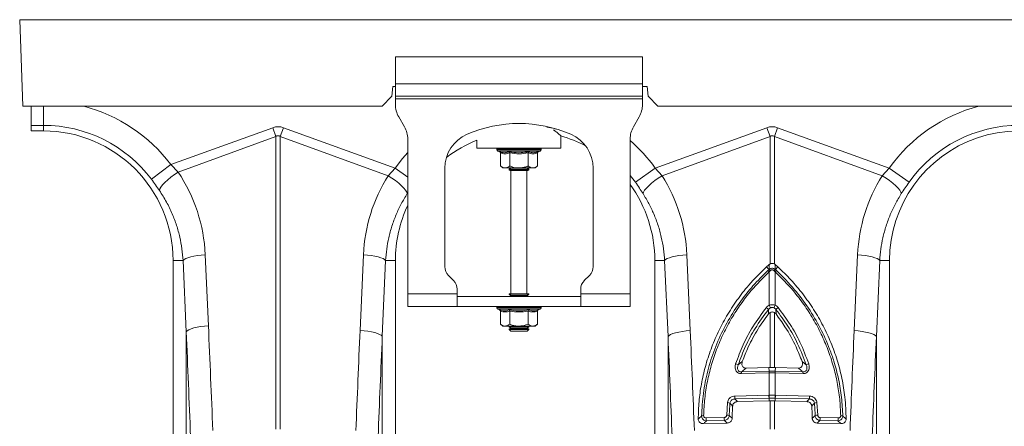
# Model space of a CAD drawing. Units: millimetres. Extents: x -5836 to -364, y 1157 to 5423.
# Drawn here: x -3530 to -3131, y 4081 to 4245 of the extents above; entities that cross this region are included whole.
import ezdxf

# ---------------------------------------------------------------- set-up
doc = ezdxf.new("R2010")
doc.units = ezdxf.units.MM
doc.layers.add('ACO_DRAINAGE', color=7, linetype='Continuous')

# ---------------------------------------------------------------- blocks, each defined once
blk = doc.blocks.new('ACO - 32830 - FRONT')
at = {"layer": 'ACO_DRAINAGE', "linetype": 'Continuous', "lineweight": 0}
for p, q in [((-1054.58, 955), (-1053.36, 920)), ((-1054.58, 955), (-50, 955)), ((-802.5, 940), (-902.5, 940)), ((-902.5, 940), (-902.5, 929)), ((-802.5, 929), (-802.5, 940)), ((-802.5, 929), (-902.5, 929)), ((-902.5, 924), (-902.5, 929)), ((-802.5, 929), (-802.5, 924)), ((-903.58, 928), (-903.93, 924)), ((-902.5, 928), (-903.58, 928)), ((-800.58, 928), (-802.5, 928)), ((-800.23, 924), (-800.58, 928)), ((-903.93, 924), (-907.93, 920)), ((-802.5, 924), (-902.5, 924)), ((-902.5, 924), (-902.5, 923)), ((-902.5, 923), (-802.5, 923)), ((-902.5, 923), (-902.5, 920.68)), ((-802.5, 923), (-802.5, 924)), ((-802.5, 923), (-802.5, 920.68)), ((-796.23, 920), (-800.23, 924)), ((-1053.36, 920), (-907.93, 920)), ((-1050, 912.25), (-1050, 920)), ((-1045, 920), (-1045, 912.25)), ((-796.23, 920), (-307.93, 920)), ((-898.84, 911.66), (-901.16, 915.68)), ((-803.84, 915.68), (-806.16, 911.66)), ((-1045, 912.25), (-1050, 912.25)), ((-1050, 912.25), (-1050, 910)), ((-1050, 910), (-1045, 910)), ((-1045, 912.25), (-1045, 910)), ((-993.42, 896.38), (-952.18, 911.29)), ((-952.18, 911.29), (-950.87, 907.68)), ((-949.13, 907.68), (-947.82, 911.29)), ((-947.82, 911.29), (-902.63, 894.95)), ((-838.75, 911.08), (-841.24, 911.54)), ((-837.31, 910.76), (-838.75, 911.08)), ((-797.37, 894.95), (-752.18, 911.29)), ((-752.18, 911.29), (-750.87, 907.68)), ((-749.13, 907.68), (-747.82, 911.29)), ((-747.82, 911.29), (-702.63, 894.95)), ((-950.87, 907.68), (-990.44, 893.36)), ((-950.87, 789.35), (-950.87, 907.68)), ((-949.13, 907.68), (-949.13, 789.35)), ((-905.43, 891.87), (-949.13, 907.68)), ((-897.5, 844), (-897.5, 906.66)), ((-869.5, 906.24), (-869.5, 903)), ((-835.5, 903), (-835.5, 907.96)), ((-807.5, 906.66), (-807.5, 844)), ((-750.87, 907.68), (-794.57, 891.87)), ((-750.87, 856.16), (-750.87, 907.68)), ((-749.13, 907.68), (-749.13, 856.16)), ((-705.43, 891.87), (-749.13, 907.68)), ((-899.63, 898.85), (-897.5, 901.27)), ((-869.5, 903), (-835.5, 903)), ((-861.45, 902.69), (-861.45, 902.38)), ((-861.33, 902.69), (-861.45, 902.69)), ((-852.5, 902.38), (-861.45, 902.38)), ((-861.2, 902.69), (-861.33, 902.69)), ((-860.66, 902.69), (-861.2, 902.69)), ((-861.04, 901.8), (-860.4, 901.56)), ((-852.5, 901.8), (-861.04, 901.8)), ((-860.36, 902.69), (-860.66, 902.69)), ((-859.43, 902.69), (-860.36, 902.69)), ((-860.01, 901.06), (-860.01, 895.8)), ((-858.98, 902.69), (-859.43, 902.69)), ((-857.73, 902.69), (-858.98, 902.69)), ((-857.17, 902.69), (-857.73, 902.69)), ((-855.67, 902.69), (-857.17, 902.69)), ((-856.25, 901.06), (-856.25, 895.8)), ((-855.03, 902.69), (-855.67, 902.69)), ((-853.4, 902.69), (-855.03, 902.69)), ((-852.72, 902.69), (-853.4, 902.69)), ((-851.06, 902.69), (-852.72, 902.69)), ((-843.55, 902.38), (-852.5, 902.38)), ((-843.96, 901.8), (-852.5, 901.8)), ((-850.4, 902.69), (-851.06, 902.69)), ((-848.83, 902.69), (-850.4, 902.69)), ((-848.22, 902.69), (-848.83, 902.69)), ((-848.75, 901.06), (-848.75, 895.8)), ((-846.84, 902.69), (-848.22, 902.69)), ((-846.33, 902.69), (-846.84, 902.69)), ((-845.24, 902.69), (-846.33, 902.69)), ((-844.86, 902.69), (-845.24, 902.69)), ((-844.99, 901.06), (-844.99, 895.8)), ((-844.13, 902.69), (-844.86, 902.69)), ((-844.6, 901.56), (-843.96, 901.8)), ((-843.91, 902.69), (-844.13, 902.69)), ((-843.6, 902.69), (-843.91, 902.69)), ((-843.55, 902.69), (-843.6, 902.69)), ((-843.55, 902.38), (-843.55, 902.69)), ((-843.55, 902.69), (-843.55, 902.69)), ((-902.63, 894.95), (-899.63, 898.85)), ((-1001.28, 890.45), (-993.42, 896.38)), ((-993.42, 896.38), (-990.44, 893.36)), ((-991.94, 892.35), (-990.44, 893.36)), ((-905.43, 891.87), (-902.63, 894.95)), ((-897.5, 891.3), (-902.63, 894.95)), ((-882.5, 894.87), (-882.5, 855.07)), ((-860.01, 895.8), (-859, 895)), ((-858.13, 895), (-859, 895)), ((-852.5, 895), (-858.13, 895)), ((-855.81, 895), (-856.5, 894.52)), ((-856.5, 894.52), (-856.5, 894.28)), ((-856.5, 894.52), (-848.5, 894.52)), ((-856.5, 894.28), (-856.1, 894)), ((-856.5, 894.28), (-848.5, 894.28)), ((-848.9, 894), (-856.1, 894)), ((-855.75, 894), (-855.75, 844)), ((-846.87, 895), (-852.5, 895)), ((-849.25, 844), (-849.25, 894)), ((-848.5, 894.52), (-849.19, 895)), ((-848.9, 894), (-848.5, 894.28)), ((-848.5, 894.28), (-848.5, 894.52)), ((-846, 895), (-846.87, 895)), ((-846, 895), (-844.99, 895.8)), ((-822.5, 855.07), (-822.5, 894.87)), ((-805.39, 889.24), (-797.37, 894.95)), ((-797.37, 894.95), (-794.57, 891.87)), ((-705.43, 891.87), (-702.63, 894.95)), ((-694.61, 889.24), (-702.63, 894.95)), ((-996.72, 888.17), (-995.79, 889.16)), ((-995.79, 889.16), (-994.66, 890.21)), ((-994.66, 890.21), (-993.37, 891.29)), ((-993.37, 891.29), (-991.94, 892.35)), ((-903.91, 890.9), (-905.43, 891.87)), ((-902.47, 889.88), (-903.91, 890.9)), ((-901.16, 888.84), (-902.47, 889.88)), ((-900.01, 887.83), (-901.16, 888.84)), ((-805.39, 889.24), (-807.5, 892.01)), ((-799.99, 887.83), (-798.84, 888.84)), ((-798.84, 888.84), (-797.53, 889.88)), ((-797.53, 889.88), (-796.09, 890.9)), ((-796.09, 890.9), (-794.57, 891.87)), ((-703.91, 890.9), (-705.43, 891.87)), ((-702.47, 889.88), (-703.91, 890.9)), ((-701.16, 888.84), (-702.47, 889.88)), ((-700.01, 887.83), (-701.16, 888.84)), ((-998, 885.87), (-997.84, 886.5)), ((-997.84, 886.5), (-997.41, 887.27)), ((-997.41, 887.27), (-996.72, 888.17)), ((-899.07, 886.87), (-900.01, 887.83)), ((-898.36, 885.99), (-899.07, 886.87)), ((-897.91, 885.23), (-898.36, 885.99)), ((-897.74, 884.6), (-897.91, 885.23)), ((-897.5, 884.96), (-897.74, 884.6)), ((-802.26, 884.6), (-802.09, 885.23)), ((-802.09, 885.23), (-801.64, 885.99)), ((-801.64, 885.99), (-800.93, 886.87)), ((-800.93, 886.87), (-799.99, 887.83)), ((-699.07, 886.87), (-700.01, 887.83)), ((-698.36, 885.99), (-699.07, 886.87)), ((-697.91, 885.23), (-698.36, 885.99)), ((-697.74, 884.6), (-697.91, 885.23)), ((-988.46, 857.5), (-992.5, 857.5)), ((-992.5, 857.5), (-992.5, 765.99)), ((-988.46, 857.5), (-988.05, 857.91)), ((-987.18, 828.72), (-988.46, 857.5)), ((-988.05, 857.91), (-987.39, 858.3)), ((-987.39, 858.3), (-986.49, 858.68)), ((-986.49, 858.68), (-985.38, 859.02)), ((-985.38, 859.02), (-984.09, 859.32)), ((-984.09, 859.32), (-982.65, 859.58)), ((-982.65, 859.58), (-981.1, 859.77)), ((-981.1, 859.77), (-979.49, 859.91)), ((-979.49, 859.91), (-978.2, 831.13)), ((-916.8, 829.28), (-915.43, 859.91)), ((-913.82, 859.77), (-915.43, 859.91)), ((-912.27, 859.58), (-913.82, 859.77)), ((-910.83, 859.32), (-912.27, 859.58)), ((-909.54, 859.02), (-910.83, 859.32)), ((-908.43, 858.68), (-909.54, 859.02)), ((-907.53, 858.3), (-908.43, 858.68)), ((-906.46, 857.5), (-907.83, 826.87)), ((-906.86, 857.91), (-907.53, 858.3)), ((-906.46, 857.5), (-906.86, 857.91)), ((-906.46, 857.5), (-902.5, 857.5)), ((-902.5, 719.99), (-902.5, 857.5)), ((-793.54, 857.5), (-797.5, 857.5)), ((-797.5, 857.5), (-797.5, 719.99)), ((-793.54, 857.5), (-793.14, 857.91)), ((-792.17, 826.79), (-793.54, 857.5)), ((-793.14, 857.91), (-792.47, 858.3)), ((-792.47, 858.3), (-791.57, 858.68)), ((-791.57, 858.68), (-790.46, 859.02)), ((-790.46, 859.02), (-789.17, 859.32)), ((-789.17, 859.32), (-787.73, 859.58)), ((-787.73, 859.58), (-786.18, 859.77)), ((-786.18, 859.77), (-784.57, 859.91)), ((-784.57, 859.91), (-783.19, 829.2)), ((-716.81, 829.2), (-715.43, 859.91)), ((-713.82, 859.77), (-715.43, 859.91)), ((-712.27, 859.58), (-713.82, 859.77)), ((-710.83, 859.32), (-712.27, 859.58)), ((-709.54, 859.02), (-710.83, 859.32)), ((-708.43, 858.68), (-709.54, 859.02)), ((-707.53, 858.3), (-708.43, 858.68)), ((-706.46, 857.5), (-707.83, 826.79)), ((-706.86, 857.91), (-707.53, 858.3)), ((-706.46, 857.5), (-706.86, 857.91)), ((-706.46, 857.5), (-702.5, 857.5)), ((-702.5, 719.99), (-702.5, 857.5)), ((-751.34, 853.85), (-752.29, 854.97)), ((-750.79, 853.38), (-751.22, 853.01)), ((-751.22, 839.42), (-751.22, 853.01)), ((-751.15, 855.97), (-750.87, 856.16)), ((-750.65, 853.5), (-750.79, 853.38)), ((-749.21, 853.38), (-749.35, 853.5)), ((-748.78, 853.01), (-749.21, 853.38)), ((-749.13, 856.16), (-748.85, 855.97)), ((-748.78, 853.01), (-748.78, 839.42)), ((-748.66, 853.85), (-747.71, 854.97)), ((-881.04, 851.54), (-878.96, 849.46)), ((-826.04, 849.46), (-823.96, 851.54)), ((-877.5, 844), (-877.5, 845.93)), ((-827.5, 844), (-827.5, 845.93)), ((-877.5, 844), (-897.5, 844)), ((-897.5, 839), (-897.5, 844)), ((-877.5, 844), (-877.5, 839)), ((-877.5, 843), (-827.5, 843)), ((-856.5, 844), (-856.5, 843.88)), ((-856.5, 844), (-848.5, 844)), ((-856.5, 843.88), (-855.81, 843.4)), ((-856.5, 843.88), (-848.5, 843.88)), ((-855.81, 843.4), (-856.38, 843)), ((-855.81, 843.4), (-849.19, 843.4)), ((-849.19, 843.4), (-848.5, 843.88)), ((-848.62, 843), (-849.19, 843.4)), ((-848.5, 843.88), (-848.5, 844)), ((-827.5, 839), (-827.5, 844)), ((-807.5, 844), (-827.5, 844)), ((-807.5, 844), (-807.5, 839)), ((-897.5, 839), (-877.5, 839)), ((-877.5, 839), (-827.5, 839)), ((-861.45, 838.69), (-861.45, 838.38)), ((-861.33, 838.69), (-861.45, 838.69)), ((-852.5, 838.38), (-861.45, 838.38)), ((-861.2, 838.69), (-861.33, 838.69)), ((-860.66, 838.69), (-861.2, 838.69)), ((-861.04, 837.8), (-860.4, 837.56)), ((-852.5, 837.8), (-861.04, 837.8)), ((-860.36, 838.69), (-860.66, 838.69)), ((-859.43, 838.69), (-860.36, 838.69)), ((-860.01, 837.06), (-860.01, 831.8)), ((-858.98, 838.69), (-859.43, 838.69)), ((-857.73, 838.69), (-858.98, 838.69)), ((-857.17, 838.69), (-857.73, 838.69)), ((-855.67, 838.69), (-857.17, 838.69)), ((-856.25, 837.06), (-856.25, 831.8)), ((-855.03, 838.69), (-855.67, 838.69)), ((-853.4, 838.69), (-855.03, 838.69)), ((-852.72, 838.69), (-853.4, 838.69)), ((-851.06, 838.69), (-852.72, 838.69)), ((-843.55, 838.38), (-852.5, 838.38)), ((-843.96, 837.8), (-852.5, 837.8)), ((-850.4, 838.69), (-851.06, 838.69)), ((-848.83, 838.69), (-850.4, 838.69)), ((-848.22, 838.69), (-848.83, 838.69)), ((-848.75, 837.06), (-848.75, 831.8)), ((-846.84, 838.69), (-848.22, 838.69)), ((-846.33, 838.69), (-846.84, 838.69)), ((-845.24, 838.69), (-846.33, 838.69)), ((-844.86, 838.69), (-845.24, 838.69)), ((-844.99, 837.06), (-844.99, 831.8)), ((-844.13, 838.69), (-844.86, 838.69)), ((-844.6, 837.56), (-843.96, 837.8)), ((-843.91, 838.69), (-844.13, 838.69)), ((-843.6, 838.69), (-843.91, 838.69)), ((-843.55, 838.69), (-843.6, 838.69)), ((-843.55, 838.38), (-843.55, 838.69)), ((-843.55, 838.69), (-843.55, 838.69)), ((-807.5, 839), (-827.5, 839)), ((-751.55, 835.92), (-751.52, 837.72)), ((-748.48, 837.72), (-748.45, 835.92)), ((-750.87, 814.23), (-750.87, 836.5)), ((-749.13, 836.5), (-749.13, 814.23)), ((-987.18, 828.72), (-986.77, 829.12)), ((-986.77, 829.12), (-986.11, 829.52)), ((-986.11, 829.52), (-985.21, 829.9)), ((-985.21, 829.9), (-984.1, 830.24)), ((-984.1, 830.24), (-982.8, 830.54)), ((-982.8, 830.54), (-981.36, 830.79)), ((-981.36, 830.79), (-979.82, 830.99)), ((-979.82, 830.99), (-978.2, 831.13)), ((-915.19, 829.14), (-916.8, 829.28)), ((-913.64, 828.95), (-915.19, 829.14)), ((-860.01, 831.8), (-859, 831)), ((-858.13, 831), (-859, 831)), ((-852.5, 831), (-858.13, 831)), ((-856.38, 831), (-856.5, 830.92)), ((-856.5, 830.92), (-856.5, 830.68)), ((-856.5, 830.92), (-848.5, 830.92)), ((-856.5, 830.68), (-855.81, 830.2)), ((-856.5, 830.68), (-848.5, 830.68)), ((-855.81, 830.2), (-856.5, 829.72)), ((-856.5, 829.72), (-856.5, 829.69)), ((-856.5, 829.72), (-848.5, 829.72)), ((-856.5, 829.69), (-855.81, 829)), ((-856.5, 829.69), (-855.33, 829.69)), ((-855.81, 830.2), (-849.19, 830.2)), ((-855.81, 829), (-854.84, 829)), ((-855.33, 829.69), (-848.5, 829.69)), ((-854.84, 829), (-849.19, 829)), ((-846.87, 831), (-852.5, 831)), ((-849.19, 830.2), (-848.5, 830.68)), ((-848.5, 829.72), (-849.19, 830.2)), ((-849.19, 829), (-848.5, 829.69)), ((-848.5, 830.92), (-848.62, 831)), ((-848.5, 830.68), (-848.5, 830.92)), ((-848.5, 829.69), (-848.5, 829.72)), ((-846, 831), (-846.87, 831)), ((-846, 831), (-844.99, 831.8)), ((-786.36, 828.87), (-784.81, 829.07)), ((-784.81, 829.07), (-783.19, 829.2)), ((-715.19, 829.07), (-716.81, 829.2)), ((-713.64, 828.87), (-715.19, 829.07)), ((-987.18, 764.26), (-987.18, 828.72)), ((-912.2, 828.69), (-913.64, 828.95)), ((-910.9, 828.39), (-912.2, 828.69)), ((-909.79, 828.05), (-910.9, 828.39)), ((-908.9, 827.67), (-909.79, 828.05)), ((-908.23, 827.28), (-908.9, 827.67)), ((-907.83, 826.87), (-908.23, 827.28)), ((-907.83, 826.87), (-907.83, 717.93)), ((-792.17, 826.79), (-791.76, 827.2)), ((-792.17, 717.93), (-792.17, 826.79)), ((-791.76, 827.2), (-791.1, 827.6)), ((-791.1, 827.6), (-790.2, 827.97)), ((-790.2, 827.97), (-789.09, 828.32)), ((-789.09, 828.32), (-787.8, 828.62)), ((-787.8, 828.62), (-786.36, 828.87)), ((-712.2, 828.62), (-713.64, 828.87)), ((-710.91, 828.32), (-712.2, 828.62)), ((-709.8, 827.97), (-710.91, 828.32)), ((-708.9, 827.6), (-709.8, 827.97)), ((-708.24, 827.2), (-708.9, 827.6)), ((-707.83, 826.79), (-708.24, 827.2)), ((-707.83, 826.79), (-707.83, 717.93)), ((-763.79, 815.27), (-762.1, 816.69)), ((-751.31, 814.22), (-760.58, 813.99)), ((-750.87, 814.23), (-751.31, 814.22)), ((-751.23, 812.74), (-751.31, 814.22)), ((-748.69, 814.22), (-749.13, 814.23)), ((-748.77, 812.74), (-748.69, 814.22)), ((-739.42, 813.99), (-748.69, 814.22)), ((-737.9, 816.69), (-736.21, 815.27)), ((-751.27, 812.05), (-762.47, 811.77)), ((-762.43, 812.47), (-751.23, 812.74)), ((-751.22, 812.05), (-751.27, 812.05)), ((-751.22, 803.03), (-751.22, 812.05)), ((-748.78, 812.05), (-748.78, 803.03)), ((-748.73, 812.05), (-748.78, 812.05)), ((-748.77, 812.74), (-737.57, 812.47)), ((-737.53, 811.77), (-748.73, 812.05)), ((-765.14, 802.69), (-751.3, 803.03)), ((-751.22, 801.85), (-765.05, 801.51)), ((-751.3, 803.03), (-751.22, 803.03)), ((-751.22, 801.85), (-751.23, 800.78)), ((-751.14, 801.85), (-751.22, 801.85)), ((-748.78, 803.03), (-748.7, 803.03)), ((-734.95, 801.51), (-748.78, 801.85)), ((-748.78, 801.85), (-748.77, 800.78)), ((-748.7, 803.03), (-734.86, 802.69)), ((-768.41, 794.97), (-768.11, 800.04)), ((-751.23, 800.78), (-764.01, 800.46)), ((-750.87, 800.79), (-751.23, 800.78)), ((-750.87, 789.35), (-750.87, 800.79)), ((-749.13, 800.79), (-749.13, 789.35)), ((-748.77, 800.78), (-749.13, 800.79)), ((-735.99, 800.46), (-748.77, 800.78)), ((-731.89, 800.04), (-731.59, 794.97)), ((-776.68, 793.84), (-769.41, 794.02)), ((-730.59, 794.02), (-723.32, 793.84)), ((-768.21, 791.79), (-777.83, 791.55)), ((-769.33, 792.84), (-776.6, 792.65)), ((-722.17, 791.55), (-731.79, 791.79)), ((-723.4, 792.65), (-730.67, 792.84))]:
    blk.add_line(p, q, dxfattribs=at)
for centre, radius, start, end in [((-892.5, 920.68), 10, 180, 210), ((-812.5, 920.68), 10, 330, 0), ((-1045, 857.5), 64.59, 37.0045, 75.3716), ((-650, 857.5), 64.59, 104.6284, 144.5673), ((-852.5, 860.5), 52.5, 66.4218, 113.5782), ((-1045, 857.5), 54.75, 37.0045, 90), ((-1045, 857.5), 52.5, 0, 90), ((-907.5, 906.66), 10, 0, 30), ((-797.5, 906.66), 10, 150, 180), ((-650, 857.5), 52.5, 37.6431, 180), ((-650, 857.5), 54.75, 35.4327, 144.5673), ((-867.5, 894.87), 15, 113.5782, 180), ((-850, 857.5), 52.5, 111.8037, 127.3499), ((-850, 857.5), 52.5, 62.2803, 74.0427), ((-837.5, 894.87), 15, 0, 66.4218), ((-850, 857.5), 64.59, 35.4327, 48.8557), ((-860.95, 902.69), 0.5, 141.8747, 180), ((-860.83, 902.38), 0.619, 180, 250), ((-860.83, 902.69), 0.504, 142.2973, 180.0396), ((-860.69, 902.69), 0.509, 142.7831, 180.084), ((-860.13, 902.69), 0.531, 144.7788, 180.246), ((-859.81, 902.69), 0.545, 145.9152, 180.3255), ((-858.83, 902.7), 0.598, 149.5174, 180.5189), ((-858.35, 902.7), 0.63, 151.3091, 180.5853), ((-856.98, 902.7), 0.751, 156.4892, 180.6793), ((-856.34, 902.7), 0.83, 158.8984, 180.6803), ((-854.49, 902.7), 1.18, 165.461, 180.5733), ((-853.56, 902.7), 1.47, 168.3584, 180.486), ((-849.33, 902.7), 4.07, 175.8395, 180.1886), ((-836.23, 902.7), 16.49, 178.9742, 180.047), ((-853.62, 902.7), 2.55, 359.7042, 6.6472), ((-852.15, 902.7), 1.76, 359.583, 9.6966), ((-849.86, 902.7), 1.03, 359.3746, 16.7736), ((-849.11, 902.7), 0.896, 359.3327, 19.4423), ((-847.54, 902.7), 0.703, 359.3383, 25.3202), ((-846.98, 902.7), 0.655, 359.3788, 27.4205), ((-845.81, 902.7), 0.577, 359.5414, 31.784), ((-845.42, 902.69), 0.556, 359.6214, 33.2395), ((-844.65, 902.69), 0.522, 359.8135, 35.9969), ((-844.43, 902.69), 0.514, 359.8794, 36.7976), ((-844.17, 902.38), 0.619, 290, 0), ((-844.1, 902.69), 0.502, 359.9844, 37.9595), ((-844.05, 902.69), 0.5, 0, 38.1253), ((-844.05, 902.69), 0.5, 359.9991, 38.1154), ((-850, 857.5), 52.5, 0, 35.9506), ((-850, 857.5), 52.5, 154.7912, 180), ((-877.5, 855.07), 5, 180, 225), ((-827.5, 855.07), 5, 315, 0), ((-753.9, 850.54), 3.65, 42.6402, 53.7515), ((-753.05, 851.3), 3.07, 42.61, 56.2253), ((-752.83, 851.51), 2.95, 42.351, 56.6445), ((-747.17, 851.51), 2.95, 123.3555, 137.649), ((-746.95, 851.3), 3.07, 123.7747, 137.39), ((-746.1, 850.54), 3.65, 126.2485, 137.3598), ((-882.5, 845.93), 5, 0, 45), ((-822.5, 845.93), 5, 135, 180), ((-860.95, 838.69), 0.5, 141.8747, 180), ((-860.83, 838.38), 0.619, 180, 250), ((-860.83, 838.69), 0.504, 142.2973, 180.0396), ((-860.69, 838.69), 0.509, 142.7831, 180.084), ((-860.13, 838.69), 0.531, 144.7788, 180.246), ((-859.81, 838.69), 0.545, 145.9152, 180.3255), ((-858.83, 838.7), 0.598, 149.5174, 180.5189), ((-858.35, 838.7), 0.63, 151.3091, 180.5853), ((-856.98, 838.7), 0.751, 156.4892, 180.6793), ((-856.34, 838.7), 0.83, 158.8984, 180.6803), ((-854.49, 838.7), 1.18, 165.461, 180.5733), ((-853.56, 838.7), 1.47, 168.3584, 180.486), ((-849.33, 838.7), 4.07, 175.8395, 180.1886), ((-836.23, 838.7), 16.49, 178.9742, 180.047), ((-853.62, 838.7), 2.55, 359.7042, 6.6472), ((-852.15, 838.7), 1.76, 359.583, 9.6966), ((-849.86, 838.7), 1.03, 359.3746, 16.7736), ((-849.11, 838.7), 0.896, 359.3327, 19.4423), ((-847.54, 838.7), 0.703, 359.3383, 25.3202), ((-846.98, 838.7), 0.655, 359.3788, 27.4205), ((-845.81, 838.7), 0.577, 359.5414, 31.784), ((-845.42, 838.69), 0.556, 359.6214, 33.2395), ((-844.65, 838.69), 0.522, 359.8135, 35.9969), ((-844.43, 838.69), 0.514, 359.8794, 36.7976), ((-844.17, 838.38), 0.619, 290, 0), ((-844.1, 838.69), 0.502, 359.9844, 37.9595), ((-844.05, 838.69), 0.5, 0, 38.1253), ((-844.05, 838.69), 0.5, 359.9991, 38.1154), ((-754.74, 835.11), 4.14, 38.9907, 55.0959), ((-777.42, 826.95), 29.02, 23.2187, 25.4464), ((-722.58, 826.95), 29.02, 154.5536, 156.7813), ((-745.26, 835.11), 4.14, 124.9041, 141.0093), ((-765.44, 813.07), 2.75, 53.2585, 76.4321), ((-734.56, 813.07), 2.75, 103.5679, 126.7415), ((-758.04, 811.9), 4.43, 172.5996, 181.6363), ((-746.84, 812.17), 4.43, 172.5996, 181.6363), ((-746.82, 812.16), 4.4, 172.4039, 181.5031), ((-753.18, 812.16), 4.4, 358.4969, 7.5961), ((-753.16, 812.17), 4.43, 358.3637, 7.4004), ((-741.96, 811.9), 4.43, 358.3637, 7.4004), ((-758.34, 802.57), 6.8, 178.9699, 188.9575), ((-744.51, 802.91), 6.8, 178.9699, 188.9575), ((-744.42, 802.91), 6.81, 178.993, 188.9701), ((-755.58, 802.91), 6.81, 351.0299, 1.007), ((-755.49, 802.91), 6.8, 351.0425, 1.0301), ((-741.66, 802.57), 6.8, 351.0425, 1.0301), ((-768.14, 797.68), 2.36, 63.4635, 89.343), ((-731.86, 797.68), 2.36, 90.657, 116.5365), ((-777.86, 792.8), 1.97, 86.5574, 111.7658), ((-769.88, 793.71), 6.8, 178.9699, 188.9575), ((-762.62, 793.89), 6.8, 178.9699, 188.9575), ((-768.28, 792.7), 2.27, 66.9255, 93.3794), ((-731.72, 792.7), 2.27, 86.6206, 113.0745), ((-737.38, 793.89), 6.8, 351.0425, 1.0301), ((-730.12, 793.71), 6.8, 351.0425, 1.0301), ((-722.14, 792.8), 1.97, 68.2342, 93.4426)]:
    blk.add_arc(centre, radius, start, end, dxfattribs=at)
for centre, major_axis, ratio, start_param, end_param in [((-950, 808.34), (0, -103.34), 0.241922, 3.054326, 3.228859), ((-750, 808.34), (0, -103.34), 0.241922, 3.054326, 3.228859), ((-950, 808.34), (0, 99.71), 0.100291, 6.195919, 6.370452), ((-750, 808.34), (0, 99.71), 0.100291, 6.195919, 6.370452), ((-1044.83, 857.03), (-22.27, 61.57), 0.998907, 4.409715, 4.954089), ((-850.17, 857.04), (22.24, 61.5), 0.998907, 1.355552, 1.87347), ((-849.83, 857.04), (-22.24, 61.5), 0.998907, 4.409715, 4.927633), ((-650.17, 857.04), (22.24, 61.5), 0.998907, 1.355552, 1.87347), ((-1480.45, 294.3), (48.78, 2053.76), 0.247186, 4.961432, 4.982717), ((-414.55, 292.45), (-48.78, 2053.76), 0.247186, 1.300468, 1.32088), ((-1285.45, 292.37), (48.78, 2053.76), 0.247186, 4.962343, 4.982717), ((-214.55, 292.37), (-48.78, 2053.76), 0.247186, 1.300468, 1.320842), ((-1479.58, 291.89), (47.7, 2053.76), 0.242345, 4.96119, 4.982475), ((-415.42, 290.04), (-47.7, 2053.76), 0.242345, 1.300711, 1.321122), ((-1284.57, 289.96), (47.7, 2053.76), 0.242345, 4.962101, 4.982475), ((-215.43, 289.96), (-47.7, 2053.76), 0.242345, 1.300711, 1.321085)]:
    blk.add_ellipse(centre, major_axis=major_axis, ratio=ratio, start_param=start_param, end_param=end_param, dxfattribs=at)
for points, knots in [([(-835.52, 908.02), (-835.51, 908.01), (-835.46, 907.97), (-835.68, 908.15), (-836.15, 908.55), (-836.97, 909.24), (-837.76, 909.89), (-838.39, 910.38), (-838.48, 910.46)], [0, 0, 0, 0, 0.034116, 0.259707, 0.465356, 0.676063, 0.950241, 1, 1, 1, 1]), ([(-860.4, 901.56), (-860.24, 901.51), (-859.43, 901.23), (-858.09, 901.05), (-856.96, 901.41), (-856.45, 901.56)], [0, 0, 0, 0, 0.120964, 0.606826, 1, 1, 1, 1]), ([(-860.4, 901.56), (-860.39, 901.56), (-860.34, 901.54), (-860.23, 901.49), (-860.11, 901.37), (-860.02, 901.22), (-860.01, 901.12), (-860.01, 901.06)], [0, 0, 0, 0, 0.006853, 0.267585, 0.528633, 0.763832, 1, 1, 1, 1]), ([(-856.25, 901.06), (-856.87, 900.89), (-858.12, 900.55), (-859.37, 900.89), (-860.01, 901.06)], [0, 0, 0, 0, 0.49217, 1, 1, 1, 1]), ([(-856.45, 901.56), (-856.13, 901.51), (-854.55, 901.23), (-851.89, 901.05), (-849.58, 901.41), (-848.55, 901.56)], [0, 0, 0, 0, 0.120964, 0.606826, 1, 1, 1, 1]), ([(-856.25, 901.06), (-856.26, 901.12), (-856.26, 901.22), (-856.3, 901.37), (-856.37, 901.49), (-856.42, 901.54), (-856.45, 901.56), (-856.45, 901.56)], [0, 0, 0, 0, 0.236168, 0.471367, 0.732415, 0.993147, 1, 1, 1, 1]), ([(-848.75, 901.06), (-849.98, 900.89), (-852.48, 900.55), (-854.98, 900.89), (-856.25, 901.06)], [0, 0, 0, 0, 0.49217, 1, 1, 1, 1]), ([(-848.75, 901.06), (-848.74, 901.12), (-848.74, 901.22), (-848.7, 901.37), (-848.63, 901.49), (-848.58, 901.54), (-848.55, 901.56), (-848.55, 901.56)], [0, 0, 0, 0, 0.2361684, 0.4713674, 0.7324146, 0.9931471, 1, 1, 1, 1]), ([(-844.99, 901.06), (-845.61, 900.89), (-846.86, 900.55), (-848.11, 900.89), (-848.75, 901.06)], [0, 0, 0, 0, 0.49217, 1, 1, 1, 1]), ([(-848.55, 901.56), (-848.4, 901.51), (-847.62, 901.23), (-846.3, 901.05), (-845.13, 901.41), (-844.6, 901.56)], [0, 0, 0, 0, 0.120964, 0.606826, 1, 1, 1, 1]), ([(-844.99, 901.06), (-844.99, 901.12), (-844.98, 901.22), (-844.89, 901.37), (-844.77, 901.49), (-844.66, 901.54), (-844.61, 901.56), (-844.6, 901.56)], [0, 0, 0, 0, 0.236168, 0.471367, 0.732415, 0.993147, 1, 1, 1, 1]), ([(-860.01, 895.8), (-859.74, 895.61), (-859.21, 895.22), (-858.57, 895.02), (-858.21, 895), (-858.13, 895)], [0, 0, 0, 0, 0.434794, 0.879848, 1, 1, 1, 1]), ([(-858.13, 895), (-857.63, 895.1), (-856.99, 895.23), (-856.39, 895.69), (-856.25, 895.8)], [0, 0, 0, 0, 0.769007, 1, 1, 1, 1]), ([(-852.5, 895), (-852.66, 895), (-853.85, 895.03), (-855.12, 895.36), (-856.17, 895.77), (-856.25, 895.8)], [0, 0, 0, 0, 0.127944, 0.927356, 1, 1, 1, 1]), ([(-848.75, 895.8), (-849.06, 895.68), (-850.26, 895.22), (-851.55, 895.09), (-852.5, 895)], [0, 0, 0, 0, 0.263898, 1, 1, 1, 1]), ([(-848.75, 895.8), (-848.48, 895.61), (-847.95, 895.22), (-847.31, 895.02), (-846.95, 895), (-846.87, 895)], [0, 0, 0, 0, 0.434794, 0.879848, 1, 1, 1, 1]), ([(-846.87, 895), (-846.38, 895.1), (-845.73, 895.23), (-845.13, 895.69), (-844.99, 895.8)], [0, 0, 0, 0, 0.769007, 1, 1, 1, 1]), ([(-998, 885.87), (-998.52, 886.62), (-999.57, 888.14), (-1000.71, 889.68), (-1001.28, 890.45)], [0, 0, 0, 0, 0.49439, 1, 1, 1, 1]), ([(-802.26, 884.6), (-802.76, 885.36), (-803.75, 886.9), (-804.84, 888.45), (-805.39, 889.24)], [0, 0, 0, 0, 0.494339, 1, 1, 1, 1]), ([(-694.61, 889.24), (-695.15, 888.47), (-696.23, 886.92), (-697.23, 885.38), (-697.74, 884.6)], [0, 0, 0, 0, 0.4943333, 1, 1, 1, 1]), ([(-988.46, 857.5), (-988.59, 859.09), (-988.83, 862.29), (-989.73, 867.06), (-991.03, 871.78), (-992.82, 876.54), (-995.08, 881.29), (-997.03, 884.34), (-998, 885.87)], [0, 0, 0, 0, 0.157894, 0.316877, 0.479269, 0.642829, 0.820643, 1, 1, 1, 1]), ([(-897.74, 884.6), (-898.56, 883.24), (-900.23, 880.5), (-902.27, 876.11), (-903.97, 871.52), (-905.23, 866.85), (-906.1, 862.16), (-906.34, 859.06), (-906.46, 857.5)], [0, 0, 0, 0, 0.1661614, 0.33346, 0.5043323, 0.6764364, 0.8376951, 1, 1, 1, 1]), ([(-793.54, 857.5), (-793.67, 859.09), (-793.91, 862.29), (-794.82, 867.06), (-796.11, 871.78), (-797.82, 876.31), (-799.84, 880.61), (-801.45, 883.27), (-802.26, 884.6)], [0, 0, 0, 0, 0.166163, 0.333475, 0.504385, 0.676528, 0.837746, 1, 1, 1, 1]), ([(-697.74, 884.6), (-698.56, 883.24), (-700.23, 880.5), (-702.27, 876.11), (-703.97, 871.52), (-705.23, 866.85), (-706.1, 862.16), (-706.34, 859.06), (-706.46, 857.5)], [0, 0, 0, 0, 0.1661614, 0.33346, 0.5043323, 0.6764364, 0.8376951, 1, 1, 1, 1]), ([(-779.95, 793.38), (-779.88, 795.74), (-779.74, 800.47), (-778.74, 807.6), (-777.14, 814.7), (-774.87, 821.72), (-771.99, 828.53), (-768.49, 835.16), (-764.34, 841.52), (-759.08, 848.31), (-754.77, 852.54), (-752.29, 854.97)], [0, 0, 0, 0, 0.103357, 0.206714, 0.313238, 0.419764, 0.526138, 0.632513, 0.742324, 0.852135, 1, 1, 1, 1]), ([(-778.59, 794.62), (-778.41, 797.69), (-778.07, 803.82), (-776.22, 812.9), (-773.43, 821.76), (-769.6, 830.27), (-764.86, 838.34), (-760.7, 843.89), (-756.35, 848.96), (-753.81, 851.45), (-751.75, 853.48)], [0, 0, 0, 0, 0.139986, 0.280419, 0.420408, 0.560489, 0.701014, 0.841098, 0.870908, 1, 1, 1, 1]), ([(-751.22, 853.01), (-753.72, 850.52), (-757.84, 846.4), (-762.75, 839.96), (-766.53, 834.16), (-769.81, 828.02), (-772.56, 821.64), (-774.73, 815.13), (-776.34, 808.49), (-777.42, 801.68), (-777.63, 797.07), (-777.74, 794.76)], [0, 0, 0, 0, 0.158883, 0.262587, 0.366292, 0.47298, 0.579666, 0.68325, 0.786832, 0.893416, 1, 1, 1, 1]), ([(-752.29, 854.97), (-752.19, 855.07), (-751.97, 855.27), (-751.65, 855.55), (-751.37, 855.79), (-751.2, 855.92), (-751.15, 855.97)], [0, 0, 0, 0, 0.285989, 0.571978, 0.857968, 1, 1, 1, 1]), ([(-751.75, 853.48), (-751.61, 853.6), (-751.48, 853.73), (-751.34, 853.85), (-751.34, 853.85)], [0, 0, 0, 0, 0.999892, 1, 1, 1, 1]), ([(-751.34, 853.85), (-751.34, 853.85), (-751.3, 853.9), (-751.25, 853.94), (-751.21, 853.98)], [0, 0, 0, 0, 0.000334, 1, 1, 1, 1]), ([(-751.21, 853.98), (-751.2, 854.35), (-751.18, 855.03), (-751.16, 855.68), (-751.15, 855.97)], [0, 0, 0, 0, 0.563745, 1, 1, 1, 1]), ([(-751.21, 853.98), (-751.12, 854.04), (-750.89, 854.21), (-750.44, 854.38), (-749.87, 854.43), (-749.28, 854.31), (-748.95, 854.09), (-748.79, 853.98)], [0, 0, 0, 0, 0.123068, 0.328059, 0.543814, 0.776468, 1, 1, 1, 1]), ([(-750.87, 856.16), (-750.69, 856.24), (-750.32, 856.4), (-749.69, 856.4), (-749.32, 856.24), (-749.13, 856.16)], [0, 0, 0, 0, 0.331071, 0.662491, 1, 1, 1, 1]), ([(-749.35, 853.5), (-749.44, 853.56), (-749.61, 853.69), (-749.93, 853.76), (-750.24, 853.73), (-750.48, 853.63), (-750.61, 853.54), (-750.65, 853.5)], [0, 0, 0, 0, 0.225786, 0.456678, 0.670094, 0.875033, 1, 1, 1, 1]), ([(-747.71, 854.97), (-747.81, 855.07), (-748.03, 855.27), (-748.35, 855.55), (-748.63, 855.79), (-748.8, 855.92), (-748.85, 855.97)], [0, 0, 0, 0, 0.285989, 0.571978, 0.857968, 1, 1, 1, 1]), ([(-748.85, 855.97), (-748.84, 855.68), (-748.82, 855.03), (-748.8, 854.35), (-748.79, 853.98)], [0, 0, 0, 0, 0.436255, 1, 1, 1, 1]), ([(-748.79, 853.98), (-748.75, 853.94), (-748.7, 853.9), (-748.66, 853.85), (-748.66, 853.85)], [0, 0, 0, 0, 0.999666, 1, 1, 1, 1]), ([(-722.26, 794.76), (-722.36, 797), (-722.57, 801.48), (-723.61, 808.21), (-725.2, 814.94), (-727.39, 821.5), (-730.1, 827.83), (-733.33, 833.92), (-737.12, 839.8), (-742.11, 846.35), (-746.28, 850.52), (-748.78, 853.01)], [0, 0, 0, 0, 0.103223, 0.207161, 0.313358, 0.420334, 0.523679, 0.627739, 0.734042, 0.841118, 1, 1, 1, 1]), ([(-748.66, 853.85), (-748.66, 853.85), (-748.52, 853.73), (-748.39, 853.6), (-748.25, 853.48)], [0, 0, 0, 0, 0.000108, 1, 1, 1, 1]), ([(-748.25, 853.48), (-745.73, 850.96), (-740.99, 846.23), (-735.16, 838.33), (-730.39, 830.27), (-727.14, 823.01), (-724.74, 816.07), (-723.04, 809.53), (-721.79, 802.11), (-721.54, 797.12), (-721.41, 794.62)], [0, 0, 0, 0, 0.158845, 0.298922, 0.439438, 0.579511, 0.657793, 0.771783, 0.886011, 1, 1, 1, 1]), ([(-747.71, 854.97), (-745.91, 853.24), (-742.33, 849.79), (-737.5, 844), (-733.13, 837.8), (-729.33, 831.2), (-726.15, 824.35), (-723.59, 817.23), (-721.69, 809.84), (-720.35, 801.84), (-720.16, 796.33), (-720.05, 793.38)], [0, 0, 0, 0, 0.106216, 0.212432, 0.322055, 0.431679, 0.539664, 0.647649, 0.759251, 0.870854, 1, 1, 1, 1]), ([(-860.4, 837.56), (-860.24, 837.51), (-859.43, 837.23), (-858.09, 837.05), (-856.96, 837.41), (-856.45, 837.56)], [0, 0, 0, 0, 0.120964, 0.606826, 1, 1, 1, 1]), ([(-860.4, 837.56), (-860.39, 837.56), (-860.34, 837.54), (-860.23, 837.49), (-860.11, 837.37), (-860.02, 837.22), (-860.01, 837.12), (-860.01, 837.06)], [0, 0, 0, 0, 0.006853, 0.267585, 0.528633, 0.763832, 1, 1, 1, 1]), ([(-856.25, 837.06), (-856.87, 836.89), (-858.12, 836.55), (-859.37, 836.89), (-860.01, 837.06)], [0, 0, 0, 0, 0.49217, 1, 1, 1, 1]), ([(-856.45, 837.56), (-856.13, 837.51), (-854.55, 837.23), (-851.89, 837.05), (-849.58, 837.41), (-848.55, 837.56)], [0, 0, 0, 0, 0.120964, 0.606826, 1, 1, 1, 1]), ([(-856.25, 837.06), (-856.26, 837.12), (-856.26, 837.22), (-856.3, 837.37), (-856.37, 837.49), (-856.42, 837.54), (-856.45, 837.56), (-856.45, 837.56)], [0, 0, 0, 0, 0.236168, 0.471367, 0.732415, 0.993147, 1, 1, 1, 1]), ([(-848.75, 837.06), (-849.98, 836.89), (-852.48, 836.55), (-854.98, 836.89), (-856.25, 837.06)], [0, 0, 0, 0, 0.49217, 1, 1, 1, 1]), ([(-848.75, 837.06), (-848.74, 837.12), (-848.74, 837.22), (-848.7, 837.37), (-848.63, 837.49), (-848.58, 837.54), (-848.55, 837.56), (-848.55, 837.56)], [0, 0, 0, 0, 0.236168, 0.471367, 0.732415, 0.993147, 1, 1, 1, 1]), ([(-844.99, 837.06), (-845.61, 836.89), (-846.86, 836.55), (-848.11, 836.89), (-848.75, 837.06)], [0, 0, 0, 0, 0.49217, 1, 1, 1, 1]), ([(-848.55, 837.56), (-848.4, 837.51), (-847.62, 837.23), (-846.3, 837.05), (-845.13, 837.41), (-844.6, 837.56)], [0, 0, 0, 0, 0.120964, 0.606826, 1, 1, 1, 1]), ([(-844.99, 837.06), (-844.99, 837.12), (-844.98, 837.22), (-844.89, 837.37), (-844.77, 837.49), (-844.66, 837.54), (-844.61, 837.56), (-844.6, 837.56)], [0, 0, 0, 0, 0.236168, 0.471367, 0.732415, 0.993147, 1, 1, 1, 1]), ([(-764.79, 815.74), (-763.83, 818.33), (-761.91, 823.5), (-757.8, 831.19), (-754.26, 835.96), (-752.37, 838.51)], [0, 0, 0, 0, 0.320469, 0.636839, 1, 1, 1, 1]), ([(-751.52, 837.72), (-753.39, 835.2), (-756.88, 830.5), (-760.94, 822.92), (-762.84, 817.83), (-763.79, 815.27)], [0, 0, 0, 0, 0.363153, 0.679517, 1, 1, 1, 1]), ([(-752.37, 838.51), (-752.13, 838.77), (-751.79, 839.13), (-751.35, 839.35), (-751.22, 839.42)], [0, 0, 0, 0, 0.712132, 1, 1, 1, 1]), ([(-750.76, 838.39), (-750.84, 838.34), (-751.14, 838.17), (-751.36, 837.91), (-751.52, 837.72)], [0, 0, 0, 0, 0.285093, 1, 1, 1, 1]), ([(-751.22, 839.42), (-751.04, 839.48), (-750.56, 839.66), (-749.7, 839.72), (-749.09, 839.52), (-748.78, 839.42)], [0, 0, 0, 0, 0.228685, 0.615467, 1, 1, 1, 1]), ([(-749.24, 838.39), (-749.43, 838.46), (-749.81, 838.61), (-750.35, 838.57), (-750.65, 838.44), (-750.76, 838.39)], [0, 0, 0, 0, 0.385903, 0.76866, 1, 1, 1, 1]), ([(-748.48, 837.72), (-748.54, 837.8), (-748.75, 838.07), (-749.04, 838.26), (-749.24, 838.39)], [0, 0, 0, 0, 0.29058, 1, 1, 1, 1]), ([(-748.78, 839.42), (-748.47, 839.24), (-748.04, 838.99), (-747.72, 838.62), (-747.63, 838.51)], [0, 0, 0, 0, 0.71201, 1, 1, 1, 1]), ([(-736.21, 815.27), (-737.3, 818.17), (-739.35, 823.59), (-743.54, 831.11), (-746.82, 835.51), (-748.48, 837.72)], [0, 0, 0, 0, 0.363206, 0.67956, 1, 1, 1, 1]), ([(-747.63, 838.51), (-745.95, 836.27), (-742.62, 831.81), (-738.38, 824.18), (-736.31, 818.68), (-735.21, 815.74)], [0, 0, 0, 0, 0.3204473, 0.6368083, 1, 1, 1, 1]), ([(-762.1, 816.69), (-761.32, 818.67), (-759.54, 823.21), (-756.04, 829.69), (-752.98, 833.93), (-751.55, 835.92)], [0, 0, 0, 0, 0.290768, 0.667573, 1, 1, 1, 1]), ([(-750.87, 836.5), (-751.07, 836.37), (-751.32, 836.2), (-751.51, 835.97), (-751.55, 835.92)], [0, 0, 0, 0, 0.789811, 1, 1, 1, 1]), ([(-749.13, 836.5), (-749.32, 836.58), (-749.69, 836.74), (-750.32, 836.74), (-750.69, 836.58), (-750.87, 836.5)], [0, 0, 0, 0, 0.335228, 0.671064, 1, 1, 1, 1]), ([(-748.45, 835.92), (-748.61, 836.1), (-748.81, 836.32), (-749.07, 836.47), (-749.13, 836.5)], [0, 0, 0, 0, 0.789832, 1, 1, 1, 1]), ([(-748.45, 835.92), (-747.22, 834.22), (-744.14, 829.99), (-740.59, 823.53), (-738.68, 818.67), (-737.9, 816.69)], [0, 0, 0, 0, 0.285489, 0.709222, 1, 1, 1, 1]), ([(-860.01, 831.8), (-859.74, 831.61), (-859.21, 831.22), (-858.57, 831.02), (-858.21, 831), (-858.13, 831)], [0, 0, 0, 0, 0.434794, 0.879848, 1, 1, 1, 1]), ([(-858.13, 831), (-857.63, 831.1), (-856.99, 831.23), (-856.39, 831.69), (-856.25, 831.8)], [0, 0, 0, 0, 0.769007, 1, 1, 1, 1]), ([(-852.5, 831), (-852.66, 831), (-853.85, 831.03), (-855.12, 831.36), (-856.17, 831.77), (-856.25, 831.8)], [0, 0, 0, 0, 0.127944, 0.927356, 1, 1, 1, 1]), ([(-848.75, 831.8), (-849.06, 831.68), (-850.26, 831.22), (-851.55, 831.09), (-852.5, 831)], [0, 0, 0, 0, 0.263898, 1, 1, 1, 1]), ([(-848.75, 831.8), (-848.48, 831.61), (-847.95, 831.22), (-847.31, 831.02), (-846.95, 831), (-846.87, 831)], [0, 0, 0, 0, 0.434794, 0.879848, 1, 1, 1, 1]), ([(-846.87, 831), (-846.38, 831.1), (-845.73, 831.23), (-845.13, 831.69), (-844.99, 831.8)], [0, 0, 0, 0, 0.769007, 1, 1, 1, 1]), ([(-762.47, 811.77), (-762.74, 811.79), (-763.3, 811.82), (-764.03, 812.2), (-764.58, 812.79), (-764.93, 813.55), (-765.08, 814.57), (-764.9, 815.3), (-764.79, 815.74)], [0, 0, 0, 0, 0.148789, 0.298058, 0.439951, 0.587293, 0.75708, 1, 1, 1, 1]), ([(-763.79, 815.27), (-763.9, 814.95), (-764.08, 814.43), (-764.05, 813.69), (-763.87, 813.15), (-763.54, 812.75), (-763.21, 812.58), (-762.85, 812.47), (-762.62, 812.47), (-762.43, 812.47)], [0, 0, 0, 0, 0.265324, 0.442179, 0.587377, 0.720202, 0.831343, 0.858066, 1, 1, 1, 1]), ([(-760.58, 813.99), (-761.03, 813.62), (-761.66, 813.11), (-762.27, 812.6), (-762.43, 812.47)], [0, 0, 0, 0, 0.73501, 1, 1, 1, 1]), ([(-762.1, 816.69), (-762.18, 816.36), (-762.32, 815.81), (-762.19, 815.06), (-761.89, 814.52), (-761.44, 814.16), (-760.98, 814), (-760.69, 813.99), (-760.58, 813.99)], [0, 0, 0, 0, 0.268733, 0.456623, 0.612647, 0.769379, 0.909814, 1, 1, 1, 1]), ([(-750.87, 814.23), (-750.65, 814.23), (-750.2, 814.23), (-749.62, 814.23), (-749.26, 814.23), (-749.13, 814.23)], [0, 0, 0, 0, 0.3864315, 0.7728629, 1, 1, 1, 1]), ([(-739.42, 813.99), (-739.24, 814), (-738.87, 814.02), (-738.38, 814.28), (-738.01, 814.67), (-737.77, 815.21), (-737.69, 815.92), (-737.83, 816.42), (-737.9, 816.69)], [0, 0, 0, 0, 0.146714, 0.293933, 0.433262, 0.577085, 0.77921, 1, 1, 1, 1]), ([(-737.57, 812.47), (-737.73, 812.6), (-738.34, 813.11), (-738.97, 813.62), (-739.42, 813.99)], [0, 0, 0, 0, 0.26499, 1, 1, 1, 1]), ([(-737.57, 812.47), (-737.47, 812.46), (-737.19, 812.45), (-736.75, 812.57), (-736.45, 812.79), (-736.19, 813.08), (-735.98, 813.52), (-735.9, 814.33), (-736.09, 814.91), (-736.21, 815.27)], [0, 0, 0, 0, 0.075758, 0.208937, 0.323157, 0.355832, 0.508153, 0.702519, 1, 1, 1, 1]), ([(-735.21, 815.74), (-735.09, 815.25), (-734.9, 814.42), (-735.14, 813.3), (-735.62, 812.51), (-736.3, 811.99), (-736.98, 811.78), (-737.39, 811.77), (-737.53, 811.77)], [0, 0, 0, 0, 0.273143, 0.462184, 0.620088, 0.778671, 0.921629, 1, 1, 1, 1]), ([(-751.23, 812.74), (-751.23, 812.74), (-751.21, 812.74), (-751.2, 812.75), (-751.18, 812.75)], [0, 0, 0, 0, 0.001267, 1, 1, 1, 1]), ([(-748.78, 812.05), (-748.93, 812.05), (-749.34, 812.06), (-750.02, 812.06), (-750.68, 812.06), (-751.09, 812.05), (-751.22, 812.05)], [0, 0, 0, 0, 0.1904291, 0.5000039, 0.8377056, 1, 1, 1, 1]), ([(-751.18, 812.75), (-751.06, 812.75), (-750.66, 812.76), (-750.02, 812.76), (-749.36, 812.76), (-748.97, 812.75), (-748.82, 812.75)], [0, 0, 0, 0, 0.162309, 0.499996, 0.809556, 1, 1, 1, 1]), ([(-748.82, 812.75), (-748.8, 812.75), (-748.79, 812.74), (-748.77, 812.74), (-748.77, 812.74)], [0, 0, 0, 0, 0.998733, 1, 1, 1, 1]), ([(-768.11, 800.04), (-768.05, 800.35), (-767.93, 800.98), (-767.35, 801.79), (-766.55, 802.38), (-765.77, 802.65), (-765.29, 802.68), (-765.14, 802.69)], [0, 0, 0, 0, 0.222784, 0.445579, 0.668735, 0.896688, 1, 1, 1, 1]), ([(-765.05, 801.51), (-765.16, 801.5), (-765.49, 801.5), (-766.03, 801.34), (-766.57, 800.96), (-766.97, 800.42), (-767.05, 800), (-767.09, 799.79)], [0, 0, 0, 0, 0.105443, 0.336109, 0.559037, 0.779613, 1, 1, 1, 1]), ([(-765.05, 801.51), (-764.98, 801.43), (-764.63, 801.08), (-764.28, 800.73), (-764.01, 800.46)], [0, 0, 0, 0, 0.224549, 1, 1, 1, 1]), ([(-751.22, 803.03), (-751.04, 803.04), (-750.63, 803.05), (-749.88, 803.05), (-749.25, 803.05), (-748.85, 803.04), (-748.78, 803.03)], [0, 0, 0, 0, 0.225626, 0.500027, 0.918665, 1, 1, 1, 1]), ([(-748.86, 801.85), (-748.92, 801.86), (-749.3, 801.86), (-749.89, 801.87), (-750.59, 801.87), (-750.97, 801.86), (-751.14, 801.85)], [0, 0, 0, 0, 0.081336, 0.499974, 0.774373, 1, 1, 1, 1]), ([(-748.78, 801.85), (-748.78, 801.85), (-748.81, 801.85), (-748.83, 801.85), (-748.86, 801.85)], [0, 0, 0, 0, 0.000712, 1, 1, 1, 1]), ([(-735.99, 800.46), (-735.72, 800.73), (-735.37, 801.08), (-735.02, 801.43), (-734.95, 801.51)], [0, 0, 0, 0, 0.775451, 1, 1, 1, 1]), ([(-732.91, 799.79), (-732.92, 799.85), (-732.95, 800.13), (-733.15, 800.61), (-733.6, 801.12), (-734.23, 801.45), (-734.71, 801.49), (-734.95, 801.51)], [0, 0, 0, 0, 0.069306, 0.291399, 0.520812, 0.758925, 1, 1, 1, 1]), ([(-734.86, 802.69), (-734.52, 802.65), (-733.83, 802.57), (-732.91, 802.03), (-732.24, 801.27), (-731.95, 800.55), (-731.9, 800.13), (-731.89, 800.04)], [0, 0, 0, 0, 0.236975, 0.474191, 0.705384, 0.930067, 1, 1, 1, 1]), ([(-767.09, 799.79), (-767.14, 799.14), (-767.29, 797.48), (-767.35, 795.81), (-767.39, 794.79)], [0, 0, 0, 0, 0.3876203, 1, 1, 1, 1]), ([(-766, 798.66), (-766.24, 798.91), (-766.6, 799.28), (-766.96, 799.66), (-767.09, 799.79)], [0, 0, 0, 0, 0.6530238, 1, 1, 1, 1]), ([(-766, 798.66), (-766.01, 798.52), (-766.08, 797.66), (-766.17, 796.09), (-766.2, 794.58), (-766.21, 793.8), (-766.21, 793.72)], [0, 0, 0, 0, 0.085474, 0.526154, 0.952919, 1, 1, 1, 1]), ([(-764.01, 800.46), (-764.24, 800.43), (-764.71, 800.38), (-765.32, 800.02), (-765.76, 799.51), (-765.96, 799.03), (-765.99, 798.74), (-766, 798.66)], [0, 0, 0, 0, 0.234866, 0.469977, 0.698899, 0.921063, 1, 1, 1, 1]), ([(-750.87, 800.79), (-750.7, 800.79), (-750.33, 800.8), (-749.75, 800.8), (-749.33, 800.79), (-749.13, 800.79)], [0, 0, 0, 0, 0.289547, 0.644774, 1, 1, 1, 1]), ([(-734, 798.66), (-734.04, 798.87), (-734.11, 799.29), (-734.49, 799.84), (-735.01, 800.24), (-735.54, 800.43), (-735.88, 800.45), (-735.99, 800.46)], [0, 0, 0, 0, 0.220131, 0.440277, 0.660708, 0.885963, 1, 1, 1, 1]), ([(-732.91, 799.79), (-733.04, 799.66), (-733.4, 799.28), (-733.76, 798.91), (-734, 798.66)], [0, 0, 0, 0, 0.346976, 1, 1, 1, 1]), ([(-733.79, 793.72), (-733.79, 793.82), (-733.8, 794.65), (-733.84, 796.18), (-733.93, 797.72), (-733.99, 798.55), (-734, 798.66)], [0, 0, 0, 0, 0.060682, 0.501362, 0.928088, 1, 1, 1, 1]), ([(-732.61, 794.79), (-732.63, 795.43), (-732.68, 797.1), (-732.83, 798.77), (-732.91, 799.79)], [0, 0, 0, 0, 0.3876203, 1, 1, 1, 1]), ([(-779.95, 793.38), (-779.71, 793.6), (-779.26, 794.01), (-778.8, 794.43), (-778.59, 794.62)], [0, 0, 0, 0, 0.5338534, 1, 1, 1, 1]), ([(-777.83, 791.55), (-778.09, 791.57), (-778.61, 791.6), (-779.29, 791.97), (-779.76, 792.5), (-779.93, 793), (-779.95, 793.29), (-779.95, 793.38)], [0, 0, 0, 0, 0.245906, 0.492558, 0.718553, 0.920746, 1, 1, 1, 1]), ([(-776.6, 792.65), (-776.84, 792.69), (-777.33, 792.76), (-777.97, 793.17), (-778.4, 793.73), (-778.57, 794.24), (-778.58, 794.54), (-778.59, 794.62)], [0, 0, 0, 0, 0.235229, 0.477353, 0.705061, 0.911201, 1, 1, 1, 1]), ([(-777.74, 794.76), (-777.74, 794.72), (-777.74, 794.57), (-777.65, 794.31), (-777.41, 794.04), (-777.07, 793.86), (-776.81, 793.84), (-776.68, 793.84)], [0, 0, 0, 0, 0.086234, 0.286182, 0.510353, 0.755556, 1, 1, 1, 1]), ([(-769.41, 794.02), (-769.34, 794.02), (-769.15, 794.04), (-768.87, 794.16), (-768.62, 794.37), (-768.45, 794.65), (-768.43, 794.86), (-768.41, 794.97)], [0, 0, 0, 0, 0.149105, 0.365483, 0.576991, 0.78851, 1, 1, 1, 1]), ([(-767.39, 794.79), (-767.42, 794.58), (-767.47, 794.16), (-767.81, 793.6), (-768.29, 793.16), (-768.83, 792.9), (-769.19, 792.85), (-769.33, 792.84)], [0, 0, 0, 0, 0.213145, 0.426349, 0.638286, 0.853097, 1, 1, 1, 1]), ([(-766.21, 793.72), (-766.23, 793.51), (-766.28, 793.09), (-766.61, 792.52), (-767.1, 792.09), (-767.67, 791.84), (-768.05, 791.81), (-768.21, 791.79)], [0, 0, 0, 0, 0.208988, 0.418012, 0.626918, 0.840698, 1, 1, 1, 1]), ([(-767.39, 794.79), (-767.21, 794.63), (-766.82, 794.27), (-766.43, 793.92), (-766.21, 793.72)], [0, 0, 0, 0, 0.445425, 1, 1, 1, 1]), ([(-733.79, 793.72), (-733.57, 793.92), (-733.18, 794.27), (-732.79, 794.63), (-732.61, 794.79)], [0, 0, 0, 0, 0.554575, 1, 1, 1, 1]), ([(-731.79, 791.79), (-732.02, 791.82), (-732.49, 791.87), (-733.1, 792.23), (-733.55, 792.75), (-733.76, 793.28), (-733.78, 793.6), (-733.79, 793.72)], [0, 0, 0, 0, 0.226276, 0.452825, 0.672386, 0.884016, 1, 1, 1, 1]), ([(-730.67, 792.84), (-730.89, 792.87), (-731.34, 792.95), (-731.93, 793.33), (-732.37, 793.85), (-732.57, 794.37), (-732.6, 794.68), (-732.61, 794.79)], [0, 0, 0, 0, 0.225138, 0.452797, 0.675625, 0.891486, 1, 1, 1, 1]), ([(-731.59, 794.97), (-731.58, 794.91), (-731.57, 794.75), (-731.47, 794.49), (-731.24, 794.24), (-730.94, 794.06), (-730.7, 794.03), (-730.59, 794.02)], [0, 0, 0, 0, 0.1077799, 0.3217684, 0.543404, 0.7718356, 1, 1, 1, 1]), ([(-721.41, 794.62), (-721.43, 794.43), (-721.47, 794.04), (-721.75, 793.51), (-722.18, 793.07), (-722.74, 792.75), (-723.18, 792.69), (-723.4, 792.65)], [0, 0, 0, 0, 0.194489, 0.387951, 0.580331, 0.782302, 1, 1, 1, 1]), ([(-723.32, 793.84), (-723.2, 793.84), (-722.97, 793.86), (-722.66, 794), (-722.43, 794.2), (-722.28, 794.47), (-722.27, 794.66), (-722.26, 794.76)], [0, 0, 0, 0, 0.2263916, 0.4318865, 0.6228921, 0.8114209, 1, 1, 1, 1]), ([(-720.05, 793.38), (-720.07, 793.18), (-720.11, 792.78), (-720.42, 792.26), (-720.89, 791.86), (-721.49, 791.59), (-721.94, 791.56), (-722.17, 791.55)], [0, 0, 0, 0, 0.191083, 0.382101, 0.575914, 0.784461, 1, 1, 1, 1]), ([(-721.41, 794.62), (-721.2, 794.43), (-720.74, 794.01), (-720.29, 793.6), (-720.05, 793.38)], [0, 0, 0, 0, 0.466147, 1, 1, 1, 1]), ([(-776.6, 792.65), (-776.85, 792.43), (-777.27, 792.06), (-777.68, 791.69), (-777.83, 791.55)], [0, 0, 0, 0, 0.62201, 1, 1, 1, 1]), ([(-768.21, 791.79), (-768.39, 791.96), (-768.77, 792.31), (-769.14, 792.65), (-769.33, 792.84)], [0, 0, 0, 0, 0.479153, 1, 1, 1, 1]), ([(-730.67, 792.84), (-730.86, 792.65), (-731.23, 792.31), (-731.61, 791.96), (-731.79, 791.79)], [0, 0, 0, 0, 0.5208475, 1, 1, 1, 1]), ([(-722.17, 791.55), (-722.32, 791.69), (-722.73, 792.06), (-723.15, 792.43), (-723.4, 792.65)], [0, 0, 0, 0, 0.37799, 1, 1, 1, 1])]:
    blk.add_open_spline(points, degree=3, knots=knots, dxfattribs=at)

msp = doc.modelspace()

# ---------------------------------------------------------------- block references
msp.add_blockref('ACO - 32830 - FRONT', (-2475.01, 3290.12))

doc.saveas('drawing.dxf')
